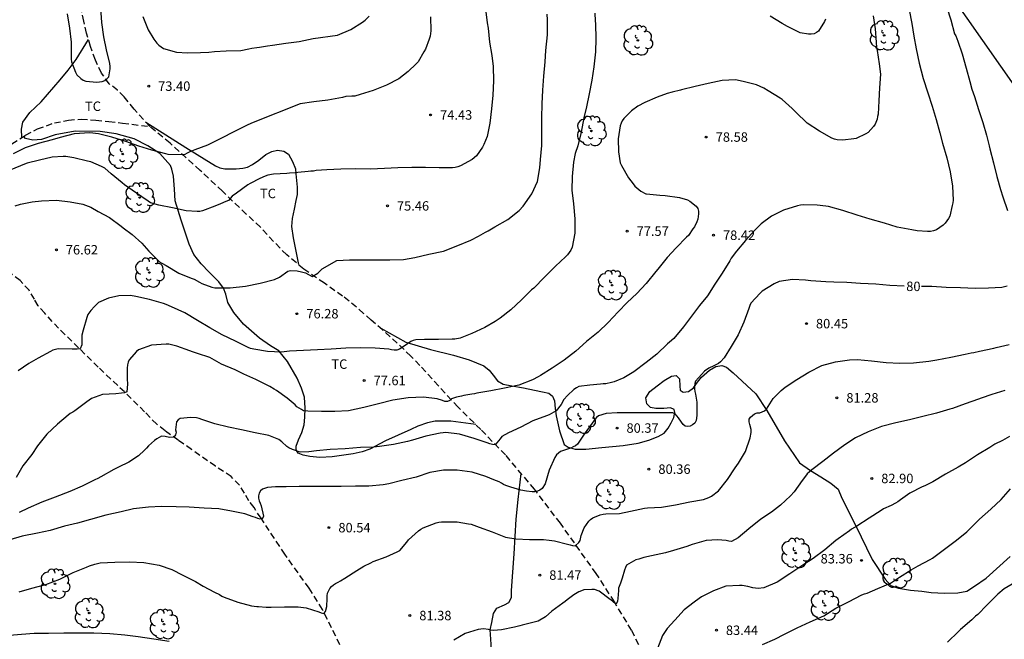
# Model space of a CAD drawing. Units: metres. Extents: x 578194 to 578545, y 4796539 to 4796790.
# Drawn here: x 578356 to 578434, y 4796580 to 4796629 of the extents above; entities that cross this region are included whole.
import ezdxf

# ---------------------------------------------------------------- set-up
doc = ezdxf.new("R2010")
doc.units = ezdxf.units.M
doc.linetypes.add('TRAZOS_NORMALES', pattern=[0.75, 0.5, -0.25])
for name, color, linetype in [('020104', 34, 'Continuous'), ('020204', 9, 'Continuous'), ('020307', 24, 'Continuous'), ('020308', 9, 'Continuous'), ('060128', 7, 'TRAZOS_NORMALES'), ('070104', 3, 'Continuous'), ('070108', 9, 'VALLA'), ('100202', 3, 'Continuous'), ('100301', 7, 'Continuous')]:
    doc.layers.add(name, color=color, linetype=linetype)
doc.layers.add('020105', color=24, linetype='Continuous', lineweight=30)
doc.styles.add('ARIAL', font='ARIAL.TTF', dxfattribs={"height": 1})
doc.styles.add('ARIALI', font='ARIALI.TTF', dxfattribs={"height": 1})
doc.linetypes.add('VALLA', pattern='A,1,[200,DONOSTI.shx,S=0.1,R=0,X=0,Y=0],1', length=2)

# ---------------------------------------------------------------- blocks, each defined once
blk = doc.blocks.new('COTAPU')
blk.add_circle((0, 0), 0.075)
blk = doc.blocks.new('ARBOL')
blk.add_circle((0, 0), 0.0587)
for centre, radius, start, end in [((-0.564, 0.381), 0.532, 92.28, 254.58), ((-0.28, 0.855), 0.3, 359.28777, 173.60777), ((0.097, 0.97), 0.21, 23.15651, 160.46651), ((0.438, 0.881), 0.24, 301.57804, 139.32804), ((-0.091, 0.321), 0.12, 119.14, 310.56), ((0.656, 0.288), 0.443, 319.85562, 114.76562), ((0.819, -0.249), 0.383, 235.52754, 62.02753), ((-0.556, -0.339), 0.555, 142.64, 266.54), ((-0.039, -0.384), 0.21, 189.64, 323.88), ((0.299, -0.624), 0.532, 224.67, 0.24), ((-0.301, -0.676), 0.45, 213.78, 295.32)]:
    blk.add_arc(centre, radius, start, end)

msp = doc.modelspace()

# ---------------------------------------------------------------- linework, layer by layer
at = {"layer": '020104', "flags": 128}
for points, elevation in [([(578401.561, 4796629.876), (578401.599, 4796629.254), (578401.615, 4796629.034), (578401.635, 4796627.832), (578401.613, 4796626.808), (578401.489, 4796625.62), (578401.321, 4796624.538), (578401.123, 4796623.46), (578400.895, 4796622.428), (578400.693, 4796621.568), (578400.481, 4796620.42), (578400.214, 4796619.34), (578400, 4796618.718), (578399.878, 4796618.042), (578399.756, 4796616.898), (578399.746, 4796615.808), (578399.874, 4796614.722), (578399.978, 4796613.529), (578399.976, 4796612.413), (578399.756, 4796611.283), (578399.662, 4796611.057), (578399.53, 4796610.861), (578399.376, 4796610.685), (578399.218, 4796610.535), (578398.428, 4796609.785), (578397.57, 4796608.911), (578396.716, 4796608.045), (578396.532, 4796607.901), (578395.748, 4796607.097), (578394.9, 4796606.305), (578394.028, 4796605.649), (578393.634, 4796605.395), (578392.818, 4796604.923), (578391.796, 4796604.443), (578390.858, 4796604.079), (578390.436, 4796603.983), (578390.236, 4796603.975), (578389.15, 4796603.973), (578388.023, 4796603.973), (578387.351, 4796603.943), (578387.137, 4796603.891), (578386.935, 4796603.801), (578386.405, 4796603.433), (578386.035, 4796603.189), (578385.843, 4796603.123), (578385.623, 4796603.125), (578385.409, 4796603.147), (578385.201, 4796603.191), (578384.109, 4796603.283), (578382.937, 4796603.287), (578381.769, 4796603.281), (578380.611, 4796603.181), (578379.531, 4796603.131), (578378.407, 4796603.093), (578377.311, 4796603.025), (578376.673, 4796602.954), (578375.555, 4796603), (578374.461, 4796603.182), (578374.221, 4796603.252), (578374.033, 4796603.328), (578373.017, 4796603.832), (578371.955, 4796604.33), (578370.969, 4796604.894), (578369.989, 4796605.48), (578369.001, 4796606.08), (578367.929, 4796606.544), (578367.503, 4796606.742), (578367.291, 4796606.808), (578366.185, 4796607.144), (578365.109, 4796607.384), (578364.683, 4796607.444), (578363.757, 4796607.418), (578362.925, 4796607.24), (578362.145, 4796606.893), (578361.981, 4796606.749), (578361.829, 4796606.585), (578361.525, 4796606.273), (578361.283, 4796605.933), (578361.215, 4796605.719), (578360.909, 4796604.703), (578360.817, 4796604.307), (578360.799, 4796603.539), (578360.684, 4796603.223), (578360.441, 4796603.18), (578360.055, 4796603.195), (578358.919, 4796603.217), (578358.507, 4796603.121), (578358.317, 4796603.007), (578357.331, 4796602.479), (578356.595, 4796602.057), (578355.745, 4796601.467)], 77), ([(578426.522, 4796630.139), (578426.734, 4796629.063), (578426.904, 4796628.054), (578427.094, 4796627.038), (578427.316, 4796625.906), (578427.64, 4796624.696), (578428.012, 4796623.554), (578428.358, 4796622.484), (578428.664, 4796621.422), (578428.974, 4796620.38), (578429.18, 4796619.548), (578429.52, 4796618.386), (578429.784, 4796617.264), (578429.98, 4796616.148), (578430.018, 4796615.02), (578429.99, 4796614.808), (578429.944, 4796614.602), (578429.752, 4796613.748), (578429.654, 4796613.562), (578429.384, 4796613.192), (578429.222, 4796613.05), (578428.688, 4796612.67), (578428.464, 4796612.59), (578428.232, 4796612.534), (578427.988, 4796612.532), (578427.156, 4796612.596), (578426.75, 4796612.662), (578425.582, 4796612.884), (578424.57, 4796613.198), (578423.438, 4796613.52), (578422.388, 4796613.834), (578421.246, 4796614.194), (578420.112, 4796614.518), (578419.914, 4796614.548), (578419.228, 4796614.636), (578418.138, 4796614.652), (578417.908, 4796614.624), (578417.668, 4796614.564), (578416.546, 4796614.24), (578415.586, 4796613.764), (578414.76, 4796613.138), (578414.276, 4796612.644), (578413.526, 4796611.824), (578412.816, 4796610.97), (578412.394, 4796610.406), (578412.272, 4796610.212), (578411.662, 4796609.222), (578411.084, 4796608.352), (578410.498, 4796607.436), (578409.866, 4796606.65), (578409.234, 4796605.805), (578408.592, 4796604.967), (578407.834, 4796604.053), (578407.484, 4796603.747), (578407.326, 4796603.605), (578406.49, 4796602.799), (578405.632, 4796602.123), (578404.67, 4796601.397), (578403.876, 4796600.919), (578403.088, 4796600.587), (578402.88, 4796600.539), (578402.44, 4796600.439), (578402.232, 4796600.433), (578402.008, 4796600.403), (578401.156, 4796600.341), (578400.296, 4796600.229), (578400.102, 4796600.119), (578399.902, 4796599.981), (578399.386, 4796599.521), (578399.106, 4796599.189), (578398.884, 4796598.813), (578398.498, 4796598.303), (578398.314, 4796598.179), (578397.942, 4796597.985), (578397.72, 4796597.911), (578396.644, 4796597.493), (578395.678, 4796597.005), (578394.712, 4796596.553), (578394.16, 4796596.251), (578394.028, 4796596.087), (578393.644, 4796595.607), (578393.426, 4796595.611), (578393.226, 4796595.665), (578393.012, 4796595.747), (578391.964, 4796596.111), (578390.822, 4796596.433), (578389.722, 4796596.577), (578389.5, 4796596.555), (578389.268, 4796596.511), (578388.126, 4796596.293), (578387.068, 4796595.973), (578386.676, 4796595.867), (578385.574, 4796595.623), (578384.462, 4796595.453), (578384.018, 4796595.419), (578382.936, 4796595.375), (578381.725, 4796595.293), (578380.525, 4796595.231), (578379.455, 4796595.117), (578378.841, 4796595.047), (578378.163, 4796595.022), (578377.532, 4796595.216), (578377.258, 4796595.358), (578377.095, 4796595.47), (578376.709, 4796595.846), (578376.455, 4796596.03), (578375.663, 4796596.327), (578374.589, 4796596.549), (578373.491, 4796596.783), (578372.469, 4796596.991), (578371.389, 4796597.263), (578370.343, 4796597.621), (578370.121, 4796597.691), (578369.907, 4796597.731), (578369.471, 4796597.771), (578368.635, 4796597.693), (578368.459, 4796597.593), (578368.331, 4796597.421), (578368.305, 4796597.207), (578368.239, 4796596.795), (578368.297, 4796596.614), (578368.254, 4796596.384), (578368.13, 4796596.204), (578367.782, 4796596.169), (578367.425, 4796596.27), (578367.135, 4796596.283), (578366.761, 4796596.085), (578366.595, 4796595.937), (578366.109, 4796595.511), (578365.955, 4796595.325), (578365.795, 4796595.165), (578365.305, 4796594.711), (578364.547, 4796594.231), (578363.735, 4796593.827), (578363.357, 4796593.643), (578362.309, 4796593.047), (578362.087, 4796592.923), (578361.843, 4796592.815), (578360.831, 4796592.313), (578359.855, 4796591.889), (578358.703, 4796591.451), (578357.639, 4796591.051), (578356.541, 4796590.567), (578355.833, 4796590.229)], 79), ([(578359.65, 4796629.824), (578359.844, 4796628.672), (578359.97, 4796627.556), (578359.974, 4796626.454), (578359.976, 4796626.224), (578360, 4796626.01), (578360.318, 4796625.196), (578360.426, 4796624.982), (578360.736, 4796624.684), (578360.922, 4796624.556), (578361.128, 4796624.466), (578362.006, 4796624.404), (578362.208, 4796624.41), (578362.422, 4796624.444), (578362.632, 4796624.532), (578362.804, 4796624.666), (578362.952, 4796624.806), (578363.07, 4796625.442), (578363.068, 4796625.644), (578363.046, 4796625.866), (578362.778, 4796626.95), (578362.556, 4796627.994), (578362.406, 4796629.132), (578362.322, 4796630.258)], 73), ([(578388.499, 4796629.576), (578388.521, 4796628.456), (578388.467, 4796628.032), (578388.393, 4796627.808), (578388.101, 4796627.018), (578387.967, 4796626.81), (578387.531, 4796626.014), (578387.381, 4796625.854), (578386.723, 4796625.242), (578385.985, 4796624.666), (578385.013, 4796624.153), (578383.963, 4796623.729), (578382.921, 4796623.403), (578382.489, 4796623.293), (578382.253, 4796623.279), (578381.769, 4796623.243), (578381.513, 4796623.185), (578380.363, 4796622.965), (578379.239, 4796622.825), (578378.157, 4796622.671), (578374.415, 4796621.186), (578374.009, 4796620.994), (578370.803, 4796619.388), (578369.791, 4796619.02), (578369.379, 4796618.86), (578369.185, 4796618.742), (578368.991, 4796618.65), (578368.779, 4796618.624), (578367.681, 4796618.642), (578367.477, 4796618.706), (578366.369, 4796618.986), (578365.347, 4796619.314), (578364.296, 4796619.68), (578363.188, 4796620.038), (578362.148, 4796620.292), (578361.434, 4796620.362), (578360.208, 4796620.284), (578359.088, 4796619.988), (578358.446, 4796619.82), (578357.348, 4796619.532), (578356.318, 4796619.188), (578355.35, 4796618.708)], 74), ([(578355.522, 4796614.576), (578355.934, 4796614.712), (578356.874, 4796614.88), (578357.614, 4796614.976), (578358.788, 4796615.016), (578359.888, 4796614.894), (578360.9, 4796614.706), (578361.521, 4796614.458), (578362.115, 4796614.12), (578362.997, 4796613.64), (578363.937, 4796612.962), (578364.103, 4796612.814), (578364.799, 4796612.308), (578365.567, 4796611.61), (578366.135, 4796610.984), (578366.819, 4796610.29), (578366.979, 4796610.136), (578367.155, 4796610.03), (578367.517, 4796609.834), (578368.515, 4796609.234), (578369.485, 4796608.832), (578369.725, 4796608.754), (578370.151, 4796608.522), (578370.345, 4796608.396), (578371.149, 4796608.12), (578371.385, 4796608.06), (578372.607, 4796608.058), (578373.815, 4796608.186), (578374.985, 4796608.426), (578376.123, 4796608.726), (578376.519, 4796608.918), (578377.183, 4796609.381), (578377.383, 4796609.435), (578377.907, 4796609.408), (578378.261, 4796609.34), (578378.582, 4796609.256), (578379.117, 4796608.956), (578379.559, 4796609.231), (578379.901, 4796609.563), (578381.07, 4796610.236), (578382.065, 4796610.279), (578383.143, 4796610.279), (578384.223, 4796610.277), (578385.275, 4796610.273), (578386.369, 4796610.323), (578387.263, 4796610.481), (578388.383, 4796610.735), (578389.541, 4796610.981), (578390.667, 4796611.417), (578391.709, 4796611.841), (578392.325, 4796612.157), (578392.883, 4796612.491), (578393.079, 4796612.587), (578393.623, 4796612.899), (578394.641, 4796613.501), (578395.549, 4796614.195), (578395.857, 4796614.547), (578396.553, 4796615.517), (578397.011, 4796616.5), (578397.193, 4796617.594), (578397.249, 4796618.264), (578397.339, 4796619.354), (578397.343, 4796620.468), (578397.343, 4796621.562), (578397.367, 4796622.664), (578397.417, 4796623.744), (578397.499, 4796624.862), (578397.607, 4796626.006), (578397.677, 4796626.906), (578397.809, 4796628.144), (578397.811, 4796629.344), (578397.775, 4796629.798)], 76), ([(578423.658, 4796629.672), (578423.826, 4796628.624), (578423.91, 4796627.562), (578423.944, 4796627.142), (578423.98, 4796626.918), (578424.132, 4796625.858), (578424.242, 4796625.024), (578424.176, 4796623.94), (578424.12, 4796622.912), (578424.078, 4796621.864), (578424.02, 4796621.654), (578423.984, 4796621.454), (578423.836, 4796621.058), (578423.696, 4796620.882), (578423.266, 4796620.396), (578423.076, 4796620.298), (578422.33, 4796619.928), (578422.128, 4796619.89), (578421.248, 4796619.786), (578420.8, 4796619.808), (578420.594, 4796619.864), (578420.386, 4796619.942), (578419.408, 4796620.502), (578418.436, 4796621.134), (578418.128, 4796621.42), (578417.82, 4796621.72), (578417.376, 4796622.158), (578417.222, 4796622.3), (578416.436, 4796623.01), (578416.272, 4796623.13), (578415.328, 4796623.694), (578414.976, 4796623.91), (578414.408, 4796624.172), (578413.344, 4796624.458), (578412.744, 4796624.574), (578411.684, 4796624.512), (578410.556, 4796624.292), (578409.538, 4796624.054), (578408.45, 4796623.784), (578408.356, 4796623.764), (578407.704, 4796623.598), (578407.302, 4796623.488), (578406.504, 4796623.202), (578405.532, 4796622.778), (578404.974, 4796622.498), (578404.478, 4796622.12), (578403.858, 4796621.518), (578403.742, 4796621.33), (578403.652, 4796621.144), (578403.58, 4796620.932), (578403.42, 4796619.894), (578403.436, 4796618.848), (578403.582, 4796617.994), (578403.676, 4796617.776), (578404.222, 4796616.796), (578404.598, 4796616.314), (578404.738, 4796616.142), (578405.204, 4796615.742), (578405.604, 4796615.53), (578405.668, 4796615.522), (578406.72, 4796615.428), (578407.148, 4796615.396), (578408.294, 4796615.23), (578408.924, 4796615.048), (578409.104, 4796614.942), (578409.62, 4796614.544), (578409.744, 4796614.356), (578409.784, 4796614.148), (578409.784, 4796613.938), (578409.746, 4796613.522), (578409.672, 4796613.294), (578409.48, 4796612.904), (578409.356, 4796612.746), (578408.988, 4796612.216), (578408.838, 4796612.082), (578408.014, 4796611.246), (578407.31, 4796610.464), (578406.56, 4796609.538), (578406.396, 4796609.354), (578405.634, 4796608.419), (578404.892, 4796607.621), (578404.14, 4796606.889), (578403.402, 4796606.161), (578402.624, 4796605.323), (578401.826, 4796604.531), (578400.896, 4796603.809), (578400.05, 4796603.045), (578399.12, 4796602.327), (578398.182, 4796601.691), (578397.246, 4796601.093), (578397.068, 4796600.997), (578396.612, 4796600.763), (578395.53, 4796600.335), (578394.394, 4796600.095), (578393.286, 4796599.873), (578392.194, 4796599.699), (578391.994, 4796599.643), (578391.792, 4796599.615), (578391.156, 4796599.523), (578390.964, 4796599.465), (578390.572, 4796599.381), (578390.186, 4796599.257), (578390.034, 4796599.121), (578389.85, 4796599.033), (578389.644, 4796599.047), (578389.452, 4796599.125), (578389.034, 4796599.237), (578387.944, 4796599.375), (578386.742, 4796599.333), (578385.504, 4796599.137), (578384.383, 4796598.859), (578383.211, 4796598.573), (578381.997, 4796598.309), (578380.905, 4796598.233), (578379.851, 4796598.233), (578378.775, 4796598.273), (578378.431, 4796598.287), (578378.257, 4796598.401), (578378.065, 4796598.497), (578377.899, 4796598.623), (578377.759, 4796598.767), (578377.119, 4796599.301), (578376.263, 4796599.917), (578376.077, 4796600.005), (578375.737, 4796600.221), (578375.651, 4796600.286), (578374.621, 4796600.782), (578373.687, 4796601.206), (578372.993, 4796601.56), (578371.907, 4796602.014), (578370.985, 4796602.522), (578370.007, 4796602.852), (578369.605, 4796602.972), (578369.393, 4796603.06), (578368.345, 4796603.438), (578367.735, 4796603.584), (578367.515, 4796603.588), (578366.351, 4796603.507), (578365.317, 4796603.145), (578365.147, 4796603.013), (578364.567, 4796602.349), (578364.495, 4796602.161), (578364.441, 4796601.941), (578364.403, 4796601.695), (578364.425, 4796600.827), (578364.447, 4796600.417), (578364.379, 4796599.807), (578364.193, 4796599.719), (578363.963, 4796599.693), (578363.517, 4796599.655), (578362.441, 4796599.607), (578361.567, 4796599.285), (578361.401, 4796599.141), (578361.213, 4796599.019), (578360.247, 4796598.307), (578360.085, 4796598.187), (578359.895, 4796598.077), (578359.733, 4796597.959), (578358.879, 4796597.241), (578358.039, 4796596.447), (578357.281, 4796595.525), (578356.847, 4796594.837), (578356.113, 4796593.921), (578355.597, 4796592.999)], 78), ([(578365.666, 4796629.606), (578366.07, 4796628.538), (578366.518, 4796627.8), (578366.768, 4796627.488), (578366.934, 4796627.326), (578367.102, 4796627.192), (578367.3, 4796627.074), (578368.332, 4796626.782), (578369.192, 4796626.726), (578370.246, 4796626.76), (578370.907, 4796626.786), (578371.357, 4796626.834), (578372.283, 4796626.888), (578373.437, 4796626.916), (578374.087, 4796627.026), (578374.305, 4796627.089), (578374.711, 4796627.149), (578374.919, 4796627.165), (578375.547, 4796627.271), (578375.963, 4796627.341), (578377.021, 4796627.481), (578378.081, 4796627.621), (578379.183, 4796627.849), (578381.121, 4796628.121), (578382.181, 4796628.574), (578383.105, 4796629.164), (578383.307, 4796629.304), (578383.633, 4796629.622)], 73), ([(578419.89, 4796629.398), (578419.79, 4796629.2), (578419.326, 4796628.452), (578419.16, 4796628.334), (578418.976, 4796628.24), (578418.754, 4796628.198), (578418.522, 4796628.198), (578417.874, 4796628.31), (578416.868, 4796628.824), (578416.45, 4796629.06), (578415.476, 4796629.63)], 77), ([(578355.821, 4796583.917), (578356.839, 4796584.205), (578357.941, 4796584.507), (578359.055, 4796584.935), (578360.127, 4796585.453), (578361.195, 4796585.887), (578361.411, 4796585.989), (578361.847, 4796586.119), (578362.261, 4796586.221), (578363.441, 4796586.279), (578364.593, 4796586.313), (578365.743, 4796586.267), (578366.961, 4796586.051), (578367.967, 4796585.705), (578368.837, 4796585.257), (578369.853, 4796584.757), (578370.459, 4796584.371), (578371.355, 4796583.901), (578371.735, 4796583.713), (578371.935, 4796583.589), (578372.121, 4796583.499), (578373.192, 4796583.107), (578374.294, 4796582.817), (578374.724, 4796582.767), (578374.842, 4796582.768), (578375.452, 4796582.72), (578375.854, 4796582.698), (578376.916, 4796582.73), (578378, 4796582.736), (578378.632, 4796582.652), (578379.65, 4796582.344), (578379.834, 4796582.262), (578380.034, 4796582.216), (578380.178, 4796582.366), (578380.276, 4796582.77), (578380.302, 4796583.402), (578380.302, 4796583.616), (578380.326, 4796583.824), (578380.512, 4796584.18), (578380.642, 4796584.346), (578380.792, 4796584.486), (578380.97, 4796584.594), (578381.162, 4796584.686), (578381.35, 4796584.802), (578381.7, 4796584.998), (578382.658, 4796585.624), (578383.21, 4796585.96), (578383.78, 4796586.234), (578383.962, 4796586.324), (578384.998, 4796586.704), (578385.856, 4796587.102), (578386.062, 4796587.216), (578386.63, 4796587.882), (578386.76, 4796588.06), (578387.546, 4796588.781), (578387.74, 4796588.905), (578387.928, 4796588.999), (578388.97, 4796589.399), (578389.162, 4796589.461), (578389.376, 4796589.485), (578390.438, 4796589.483), (578390.638, 4796589.481), (578391.534, 4796589.315), (578391.744, 4796589.293), (578392.362, 4796589.071), (578393.41, 4796588.693), (578394.456, 4796588.279), (578395.294, 4796588.121), (578396.38, 4796588.075), (578397.482, 4796588.071), (578397.936, 4796588.035), (578398.35, 4796587.977), (578399.382, 4796587.719), (578399.592, 4796587.669), (578399.796, 4796587.597), (578400, 4796587.583), (578400.298, 4796587.833), (578400.396, 4796588.011), (578400.466, 4796588.411), (578400.71, 4796589.013), (578401.078, 4796589.529), (578401.226, 4796589.677), (578401.388, 4796589.809), (578401.98, 4796590.049), (578402.214, 4796590.103), (578402.436, 4796590.131), (578403.514, 4796590.137), (578404.38, 4796590.333), (578405.51, 4796590.567), (578405.738, 4796590.591), (578406.864, 4796590.645), (578407.976, 4796590.835), (578409.1, 4796591.061), (578410.194, 4796591.267), (578410.616, 4796591.409), (578410.832, 4796591.521), (578411.376, 4796591.953), (578412.088, 4796592.847), (578412.7, 4796593.781), (578412.962, 4796594.147), (578413.52, 4796595.059), (578413.902, 4796596.153), (578413.98, 4796596.585), (578413.976, 4796596.803), (578413.874, 4796597.209), (578413.816, 4796597.425), (578413.824, 4796597.631), (578413.926, 4796597.805), (578414.25, 4796598.067), (578414.442, 4796598.145), (578414.658, 4796598.149), (578415.036, 4796598.285), (578415.208, 4796598.417), (578415.73, 4796599.287), (578416.368, 4796599.905), (578416.68, 4796600.173), (578417.614, 4796600.792), (578418.556, 4796601.356), (578419.58, 4796601.884), (578420.674, 4796602.186), (578421.776, 4796602.348), (578422.424, 4796602.38), (578423.539, 4796602.264), (578424.689, 4796602.138), (578425.775, 4796602.092), (578426.867, 4796602.104), (578428.081, 4796602.246), (578428.729, 4796602.352), (578429.833, 4796602.556), (578430.987, 4796602.802), (578431.441, 4796602.896), (578431.655, 4796602.928), (578432.105, 4796603.044), (578433.245, 4796603.27), (578433.441, 4796603.314), (578434.481, 4796603.568)], 81), ([(578434.117, 4796599.91), (578433.089, 4796599.584), (578432.243, 4796599.296), (578432.043, 4796599.222), (578430.977, 4796598.864), (578429.977, 4796598.488), (578429.753, 4796598.418), (578428.687, 4796598.118), (578427.623, 4796597.848), (578426.567, 4796597.574), (578425.465, 4796597.356), (578424.321, 4796597.05), (578423.273, 4796596.63), (578422.261, 4796596.157), (578421.407, 4796595.591), (578420.523, 4796594.927), (578419.667, 4796594.287), (578418.787, 4796593.603), (578418.437, 4796593.295), (578418.289, 4796593.101), (578418.029, 4796592.763), (578417.405, 4796591.865), (578417.093, 4796591.539), (578416.299, 4796590.811), (578415.601, 4796590.257), (578414.745, 4796589.683), (578413.791, 4796588.919), (578412.951, 4796588.211), (578412.403, 4796587.923), (578412.199, 4796587.943), (578411.981, 4796587.999), (578411.314, 4796588.067), (578410.404, 4796588.005), (578409.282, 4796587.683), (578408.862, 4796587.537), (578407.81, 4796587.207), (578407.162, 4796587.025), (578406.072, 4796586.795), (578405.448, 4796586.643), (578405.042, 4796586.529), (578404.826, 4796586.455), (578404.634, 4796586.369), (578404.088, 4796586.033), (578403.988, 4796585.855), (578403.91, 4796585.637), (578403.726, 4796585.007), (578403.586, 4796584.621), (578403.436, 4796584.227), (578403.434, 4796584.023), (578403.386, 4796583.397), (578403.36, 4796583.193), (578403.28, 4796583.009), (578403.238, 4796582.977), (578403.176, 4796583.001), (578403.018, 4796583.125), (578403, 4796583.149), (578402.836, 4796583.285), (578402.78, 4796583.327), (578401.916, 4796583.975), (578401.53, 4796584.099), (578401.314, 4796584.113), (578400.682, 4796584.073), (578400.49, 4796584.015), (578400.296, 4796583.925), (578399.9, 4796583.687), (578399.354, 4796583.293), (578399.206, 4796583.155), (578399.03, 4796583.035), (578398.148, 4796582.385), (578397.65, 4796581.953), (578397.066, 4796581.607), (578396.848, 4796581.531), (578395.8, 4796581.288), (578395.606, 4796581.226), (578395.178, 4796581.108), (578394.134, 4796580.904), (578393.514, 4796580.858), (578393.31, 4796580.876), (578393.106, 4796580.932), (578392.704, 4796580.984), (578392.29, 4796580.946), (578391.268, 4796580.612), (578390.366, 4796580.086)], 82), ([(578434.501, 4796596.264), (578433.935, 4796595.952), (578433.343, 4796595.648), (578432.943, 4796595.398), (578431.963, 4796594.81), (578431.001, 4796594.156), (578430.417, 4796593.834), (578429.425, 4796593.28), (578428.403, 4796592.648), (578427.761, 4796592.353), (578427.565, 4796592.255), (578426.589, 4796591.751), (578425.837, 4796591.219), (578425.635, 4796591.075), (578425.453, 4796590.977), (578425.097, 4796590.777), (578424.481, 4796590.509), (578424.291, 4796590.389), (578423.345, 4796589.785), (578422.369, 4796589.151), (578421.941, 4796588.905), (578421.783, 4796588.775), (578420.877, 4796588.121), (578420.703, 4796587.997), (578419.823, 4796587.261), (578418.907, 4796586.573), (578418.095, 4796586.033), (578417.045, 4796585.359), (578416.035, 4796584.695), (578414.981, 4796584.233), (578414.541, 4796584.197), (578414.123, 4796584.251), (578413.725, 4796584.339), (578413.273, 4796584.437), (578413.049, 4796584.439), (578411.967, 4796584.373), (578410.979, 4796583.999), (578410.021, 4796583.517), (578409.841, 4796583.385), (578409.449, 4796583.101), (578408.657, 4796582.489), (578407.907, 4796581.671), (578407.299, 4796581.017), (578406.941, 4796580.463), (578406.541, 4796579.429)], 83), ([(578414.872, 4796579.732), (578415.866, 4796580.172), (578416.628, 4796580.574), (578417.62, 4796581.066), (578418.666, 4796581.536), (578419.758, 4796582.022), (578420.714, 4796582.618), (578421.698, 4796583.134), (578422.778, 4796583.684), (578422.98, 4796583.776), (578423.18, 4796583.818), (578424.026, 4796584.19), (578425.048, 4796584.626), (578425.75, 4796585.08), (578426.68, 4796585.672), (578427.252, 4796585.998), (578428.202, 4796586.482), (578428.386, 4796586.604), (578429.322, 4796587.326), (578430.28, 4796588.04), (578431.112, 4796588.684), (578431.28, 4796588.842), (578432.128, 4796589.683), (578433.024, 4796590.489), (578433.842, 4796591.249), (578434.564, 4796592.105)], 84), ([(578367.739, 4796579.979), (578366.537, 4796580.167), (578365.281, 4796580.343), (578364.231, 4796580.477), (578363.037, 4796580.585), (578361.773, 4796580.633), (578360.593, 4796580.633), (578359.391, 4796580.633), (578358.153, 4796580.625), (578357.019, 4796580.613), (578356.013, 4796580.551), (578354.741, 4796580.439)], 82)]:
    msp.add_lwpolyline(points, dxfattribs=dict(at, elevation=elevation))
at = {"layer": '020105', "flags": 128}
for points, elevation in [([(578392.877, 4796630.186), (578393.013, 4796629.106), (578393.087, 4796628.69), (578393.199, 4796627.564), (578393.369, 4796626.506), (578393.481, 4796625.628), (578393.509, 4796624.486), (578393.453, 4796623.366), (578393.343, 4796622.266), (578393.217, 4796621.14), (578393.009, 4796620.078), (578392.751, 4796619.435), (578392.631, 4796619.243), (578392.149, 4796618.543), (578391.819, 4796618.245), (578390.885, 4796617.743), (578390.689, 4796617.667), (578390.457, 4796617.607), (578390.245, 4796617.589), (578389.193, 4796617.585), (578388.109, 4796617.619), (578387.027, 4796617.617), (578385.921, 4796617.595), (578384.861, 4796617.531), (578383.745, 4796617.495), (578382.539, 4796617.499), (578381.393, 4796617.487), (578380.279, 4796617.437), (578379.415, 4796617.369), (578379.207, 4796617.339), (578379.001, 4796617.333), (578378.795, 4796617.307), (578377.969, 4796617.217), (578377.755, 4796617.203), (578377.319, 4796617.161), (578377.093, 4796617.153), (578376.041, 4796617.081), (578375.579, 4796616.997), (578375.371, 4796616.935), (578374.953, 4796616.733), (578374.181, 4796616.349), (578373.991, 4796616.247), (578373.105, 4796615.574), (578372.763, 4796615.332), (578372.457, 4796615.006), (578372.245, 4796614.926), (578371.835, 4796614.72), (578371.385, 4796614.536), (578370.401, 4796614.164), (578370.191, 4796614.124), (578369.969, 4796614.122), (578369.087, 4796614.174), (578368.015, 4796614.412), (578366.927, 4796614.622), (578366.275, 4796614.822), (578366.091, 4796614.954), (578365.155, 4796615.582), (578364.207, 4796616.242), (578364.009, 4796616.4), (578363.134, 4796617.108), (578362.644, 4796617.56), (578362.366, 4796617.7), (578361.516, 4796618.066), (578361.254, 4796618.124), (578360.172, 4796618.372), (578359.548, 4796618.498), (578359.324, 4796618.498), (578358.452, 4796618.444), (578357.462, 4796618.21), (578356.474, 4796617.958), (578356.27, 4796617.882), (578355.166, 4796617.428)], 75), ([(578429.508, 4796630.333), (578429.83, 4796629.339), (578430.134, 4796628.243), (578430.23, 4796628.065), (578430.398, 4796627.659), (578430.742, 4796626.655), (578431.044, 4796625.504), (578431.336, 4796624.454), (578431.512, 4796623.842), (578431.72, 4796623.264), (578432.032, 4796622.212), (578432.382, 4796621.196), (578432.674, 4796620.184), (578432.88, 4796619.326), (578432.936, 4796619.108), (578433.234, 4796617.996), (578433.494, 4796616.91), (578433.795, 4796615.882), (578433.981, 4796615.276), (578434.341, 4796614.214)], 80), ([(578426.139, 4796608.188), (578426.122, 4796608.188), (578425.004, 4796608.242), (578423.884, 4796608.346), (578422.674, 4796608.414), (578421.58, 4796608.474), (578420.554, 4796608.526), (578419.9, 4796608.548), (578418.716, 4796608.63), (578418.302, 4796608.678), (578417.256, 4796608.734), (578416.212, 4796608.558), (578415.794, 4796608.392), (578414.862, 4796607.808), (578414.698, 4796607.65), (578413.944, 4796606.85), (578413.866, 4796606.66), (578413.804, 4796606.434), (578413.39, 4796605.35), (578412.936, 4796604.32), (578412.394, 4796603.397), (578411.842, 4796602.497), (578411.552, 4796602.181), (578411.382, 4796602.061), (578411.016, 4796601.883), (578410.624, 4796601.697), (578410.26, 4796601.459), (578409.552, 4796600.655), (578409.494, 4796600.457), (578409.474, 4796600.247), (578409.474, 4796600.031), (578409.498, 4796599.831), (578409.544, 4796599.629), (578409.664, 4796598.981), (578409.664, 4796597.923), (578409.616, 4796597.517), (578409.5, 4796597.327), (578409.33, 4796597.181), (578409.144, 4796597.071), (578408.942, 4796597.051), (578408.726, 4796597.087), (578408.566, 4796597.217), (578408.452, 4796597.391), (578408.216, 4796597.735), (578407.946, 4796598.049), (578407.748, 4796598.137), (578407.548, 4796598.141), (578406.492, 4796598.141), (578405.44, 4796598.141), (578404.404, 4796598.145), (578403.344, 4796598.145), (578402.46, 4796598.093), (578401.852, 4796597.905), (578401.7, 4796597.771), (578401.562, 4796597.617), (578400.912, 4796596.739), (578400.662, 4796596.363), (578400.178, 4796595.651), (578400.016, 4796595.529), (578399.838, 4796595.429), (578399.646, 4796595.343), (578399.456, 4796595.279), (578398.846, 4796595.059), (578398.516, 4796594.797), (578398.388, 4796594.605), (578397.928, 4796593.575), (578397.604, 4796592.489), (578397.364, 4796592.129), (578397.202, 4796591.991), (578397.006, 4796591.913), (578396.794, 4796591.877), (578396.578, 4796591.877), (578396.138, 4796591.921), (578395.694, 4796592.009), (578394.892, 4796592.225), (578394.502, 4796592.359), (578394.306, 4796592.447), (578394.142, 4796592.565), (578393.954, 4796592.647), (578393.54, 4796592.829), (578392.908, 4796593.087), (578391.806, 4796593.435), (578390.636, 4796593.597), (578389.534, 4796593.597), (578388.452, 4796593.391), (578387.374, 4796593.039), (578386.242, 4796592.757), (578385.186, 4796592.505), (578384.758, 4796592.425), (578383.62, 4796592.325), (578382.546, 4796592.317), (578381.402, 4796592.292), (578380.278, 4796592.29), (578379.187, 4796592.29), (578378.069, 4796592.29), (578377.033, 4796592.27), (578376.199, 4796592.265), (578375.555, 4796592.215), (578375.167, 4796592.083), (578375.011, 4796591.943), (578374.887, 4796591.759), (578374.833, 4796591.561), (578374.833, 4796591.359), (578374.897, 4796591.161), (578374.983, 4796590.967), (578375.049, 4796590.757), (578375.253, 4796589.941), (578375.173, 4796589.747), (578374.981, 4796589.687), (578374.785, 4796589.743), (578374.601, 4796589.829), (578374.409, 4796589.891), (578373.751, 4796590.123), (578372.705, 4796590.327), (578371.687, 4796590.507), (578370.533, 4796590.573), (578369.335, 4796590.645), (578368.295, 4796590.685), (578367.129, 4796590.693), (578366.103, 4796590.655), (578364.919, 4796590.527), (578363.927, 4796590.281), (578362.727, 4796590.001), (578361.509, 4796589.677), (578360.475, 4796589.387), (578359.439, 4796589.131), (578358.283, 4796588.807), (578357.289, 4796588.577), (578356.075, 4796588.343), (578355.085, 4796588.063)], 80), ([(578434.319, 4796608.19), (578433.883, 4796608.092), (578432.837, 4796608.038), (578431.759, 4796608.008), (578430.607, 4796608.05), (578429.473, 4796608.086), (578428.327, 4796608.156), (578427.5, 4796608.173)], 80), ([(578435.024, 4796584.708), (578434.078, 4796584.158), (578433.56, 4796583.744), (578432.706, 4796582.864), (578431.976, 4796582.126), (578431.81, 4796582.002), (578431.498, 4796581.706), (578430.614, 4796580.926), (578430.458, 4796580.768), (578429.586, 4796579.932)], 85)]:
    msp.add_lwpolyline(points, dxfattribs=dict(at, elevation=elevation))
at = {"layer": '060128'}
for points in [[(578374.457, 4796613.377, 75.436), (578373.874, 4796613.916, 75.264), (578371.972, 4796615.734, 74.846), (578370.222, 4796617.38, 74.378), (578367.822, 4796619.546, 73.832), (578366.204, 4796620.862, 73.576), (578364.957, 4796622.25, 73.248), (578364.187, 4796623.216, 73.16), (578363.633, 4796623.764, 73.112), (578362.993, 4796624.252, 73.072), (578362.371, 4796625.098, 73.032), (578361.885, 4796626.138, 73.032), (578361.503, 4796627.226, 73.034), (578361.193, 4796628.278, 73.042), (578360.967, 4796629.226, 72.974), (578360.451, 4796631.708, 72.662)], [(578355.263, 4796619.492, 73.842), (578356.341, 4796620.174, 73.782), (578357.283, 4796620.694, 73.694), (578358.629, 4796621.158, 73.638), (578359.741, 4796621.378, 73.616), (578360.763, 4796621.464, 73.6), (578361.911, 4796621.374, 73.508), (578362.959, 4796621.268, 73.496), (578364.051, 4796621.15, 73.444), (578366.194, 4796620.87, 73.442)], [(578405.383, 4796579.054, 82.827), (578404.478, 4796580.87, 82.407), (578403.118, 4796583.136, 81.947), (578401.67, 4796585.374, 81.529), (578400.376, 4796587.198, 81.093), (578398.824, 4796589.366, 80.591), (578396.766, 4796592.066, 79.969), (578394.464, 4796594.796, 79.255), (578392.496, 4796596.818, 78.711), (578390.69, 4796598.602, 78.183), (578389.13, 4796600.278, 77.615), (578387.668, 4796601.908, 77.179), (578386.949, 4796602.638, 77.065), (578385.853, 4796603.678, 76.917), (578384.703, 4796604.718, 76.801), (578383.797, 4796605.5, 76.695), (578383.189, 4796606.032, 76.527), (578382.623, 4796606.54, 76.375), (578381.529, 4796607.406, 76.219), (578380.075, 4796608.422, 76.101), (578378.439, 4796609.556, 75.991), (578377.083, 4796610.68, 75.845), (578376.045, 4796611.742, 75.685), (578374.991, 4796612.876, 75.547), (578374.457, 4796613.377, 75.469)], [(578374.488, 4796590.619, 79.972), (578374.088, 4796591.153, 79.842), (578373.73, 4796591.755, 79.636), (578373.326, 4796592.387, 79.45), (578372.684, 4796593.071, 79.324), (578371.416, 4796593.895, 79.12), (578369.528, 4796595.229, 79.006), (578368.476, 4796595.957, 78.986), (578367.422, 4796596.711, 78.744), (578366.756, 4796597.231, 78.632), (578365.8, 4796598.225, 78.318), (578364.204, 4796599.793, 77.906), (578362.122, 4796601.759, 77.392), (578360.556, 4796603.293, 76.956), (578358.97, 4796604.849, 76.442), (578357.878, 4796606.041, 76.202), (578357.332, 4796606.639, 76.202), (578357.04, 4796607.157, 76.274), (578356.63, 4796607.869, 76.36), (578355.911, 4796608.633, 76.366), (578355.079, 4796609.273, 76.234)], [(578381.306, 4796579.723, 81.357), (578379.932, 4796582.515, 80.947), (578378.862, 4796584.217, 80.661), (578376.94, 4796586.909, 80.361), (578375.049, 4796589.765, 79.983), (578374.488, 4796590.619, 79.939)]]:
    msp.add_polyline3d(points, dxfattribs=at)
at = {"layer": '070104'}
for points in [[(578356.045, 4796619.987, 73.636), (578356.022, 4796620.662, 73.623), (578356.134, 4796621.216, 73.607), (578356.674, 4796621.976, 73.457), (578357.574, 4796622.818, 73.357), (578359.098, 4796624.584, 73.119), (578359.728, 4796625.342, 73.011), (578360.354, 4796626.194, 72.861), (578361.343, 4796627.77, 72.853)], [(578365.896, 4796621.206, 73.378), (578369.075, 4796619.192, 73.965), (578371.421, 4796617.738, 74.517), (578371.781, 4796617.592, 74.583), (578372.157, 4796617.52, 74.607), (578372.555, 4796617.506, 74.611), (578373.059, 4796617.524, 74.611), (578373.587, 4796617.574, 74.629), (578373.965, 4796617.65, 74.653), (578374.359, 4796617.866, 74.773), (578374.881, 4796618.204, 74.773), (578375.435, 4796618.66, 74.773), (578375.909, 4796618.896, 74.759), (578376.361, 4796618.998, 74.743), (578376.863, 4796618.924, 74.717), (578377.227, 4796618.68, 74.717), (578377.551, 4796618.102, 74.755), (578377.781, 4796617.502, 74.921), (578377.823, 4796617.116, 75.063), (578377.923, 4796616.054, 75.187), (578377.915, 4796615.486, 75.329), (578377.823, 4796614.984, 75.441), (578377.683, 4796614.296, 75.507), (578377.531, 4796613.572, 75.633), (578377.475, 4796612.92, 75.689), (578377.609, 4796612.028, 75.797), (578378.013, 4796609.909, 75.898)], [(578392.107, 4796597.202, 78.53), (578390.11, 4796597.464, 78.625), (578389.538, 4796597.484, 78.659), (578388.876, 4796597.464, 78.641), (578388.266, 4796597.342, 78.597), (578387.512, 4796597.086, 78.699), (578386.948, 4796596.82, 78.709), (578384.944, 4796595.902, 78.943), (578383.686, 4796595.262, 79.073), (578383.066, 4796595.052, 79.107), (578382.364, 4796594.896, 79.147), (578381.433, 4796594.756, 79.153), (578380.683, 4796594.638, 79.185), (578379.711, 4796594.6, 79.247), (578378.933, 4796594.659, 79.231), (578378.385, 4796594.771, 79.217), (578378.005, 4796594.935, 79.023), (578377.843, 4796595.191, 78.921), (578377.827, 4796595.489, 78.695), (578378.013, 4796595.982, 78.657), (578378.275, 4796596.582, 78.549), (578378.459, 4796597.184, 78.375), (578378.523, 4796597.782, 78.157), (578378.557, 4796598.51, 78.007), (578378.497, 4796599.384, 77.861), (578378.271, 4796600.104, 77.697), (578377.909, 4796600.882, 77.541), (578377.137, 4796602.224, 77.159), (578376.449, 4796603.05, 76.903), (578375.807, 4796603.47, 76.745), (578374.933, 4796604.068, 76.673), (578373.649, 4796605.18, 76.479), (578372.893, 4796606.098, 76.345), (578372.397, 4796606.892, 76.205), (578372.249, 4796607.566, 76.111), (578372.065, 4796608.034, 76.095), (578371.701, 4796608.548, 76.063), (578370.921, 4796609.308, 75.933), (578370.287, 4796609.962, 75.823), (578369.705, 4796610.698, 75.609), (578369.331, 4796611.524, 75.479), (578369.035, 4796612.416, 75.405), (578368.705, 4796613.442, 75.195), (578368.215, 4796614.96, 74.929), (578368.181, 4796615.894, 74.575), (578368.087, 4796616.922, 74.339), (578367.971, 4796617.478, 74.241), (578367.867, 4796617.764, 74.183), (578367.013, 4796618.718, 73.977), (578366.057, 4796619.33, 73.785), (578364.966, 4796619.88, 73.683), (578363.526, 4796620.292, 73.641), (578362.27, 4796620.482, 73.657), (578360.27, 4796620.506, 73.673), (578358.68, 4796620.22, 73.719), (578357.606, 4796619.836, 73.715), (578356.914, 4796619.782, 73.639), (578356.344, 4796619.928, 73.629), (578356.207, 4796620.089, 73.625)], [(578384.558, 4796604.849, 76.758), (578386.541, 4796603.758, 76.927), (578388.512, 4796603.16, 77.007), (578390.326, 4796602.714, 77.141), (578391.586, 4796602.342, 77.373), (578392.744, 4796601.874, 77.513), (578393.172, 4796601.528, 77.657), (578393.496, 4796601.142, 77.805), (578393.836, 4796600.674, 77.933), (578394.29, 4796600.412, 78.041), (578394.958, 4796600.282, 78.061), (578395.9, 4796600.118, 78.195), (578396.772, 4796599.942, 78.471), (578397.402, 4796599.806, 78.681), (578397.894, 4796599.698, 78.681), (578398.21, 4796599.46, 78.703), (578398.364, 4796599.086, 78.763), (578398.414, 4796598.482, 78.985), (578398.476, 4796597.912, 79.059), (578398.752, 4796596.72, 79.539), (578399.12, 4796595.626, 79.809), (578399.442, 4796595.404, 79.965), (578399.998, 4796595.264, 80.023), (578400.856, 4796595.26, 80.191), (578402.104, 4796595.396, 80.261), (578403.812, 4796595.542, 80.221), (578404.992, 4796595.726, 80.211), (578405.856, 4796595.96, 80.175), (578406.598, 4796596.256, 80.163), (578407.068, 4796596.536, 80.135), (578407.374, 4796596.914, 80.123), (578407.618, 4796597.332, 80.089), (578407.846, 4796597.76, 80.067), (578407.904, 4796598.162, 80.051), (578407.868, 4796598.396, 80.011), (578407.576, 4796598.528, 79.865), (578407.044, 4796598.486, 79.835), (578406.416, 4796598.472, 79.731), (578405.97, 4796598.574, 79.679), (578405.68, 4796598.846, 79.575), (578405.604, 4796599.326, 79.495), (578405.938, 4796599.82, 79.469), (578406.516, 4796600.292, 79.545), (578407.074, 4796600.702, 79.567), (578407.646, 4796601.038, 79.567), (578408.016, 4796601.094, 79.567), (578408.292, 4796600.832, 79.647), (578408.32, 4796600.248, 79.659), (578408.35, 4796599.944, 79.767), (578408.58, 4796599.784, 79.887), (578409.01, 4796599.84, 79.949), (578409.398, 4796600.136, 80.011), (578409.722, 4796600.56, 80.079), (578410.044, 4796600.964, 80.101), (578410.668, 4796601.522, 80.077), (578411.164, 4796601.818, 80.039), (578411.636, 4796601.9, 80.039), (578412.016, 4796601.766, 80.121), (578412.544, 4796601.322, 80.265), (578414.336, 4796599.644, 80.773), (578415.216, 4796598.324, 80.975), (578416.628, 4796595.908, 81.435), (578417.807, 4796594.176, 81.777), (578418.679, 4796593.568, 82.105), (578419.517, 4796593.058, 82.307), (578420.317, 4796592.542, 82.407), (578420.877, 4796592.068, 82.559), (578421.191, 4796591.372, 82.719), (578422.263, 4796589.23, 83.085), (578423.597, 4796586.494, 83.563), (578424.615, 4796584.94, 84.013), (578425.081, 4796584.44, 84.085), (578425.675, 4796584.224, 84.243), (578426.631, 4796584.046, 84.399), (578427.523, 4796583.976, 84.399), (578428.279, 4796583.868, 84.423), (578429.323, 4796583.832, 84.453), (578430.383, 4796583.84, 84.551), (578431.111, 4796583.984, 84.575), (578431.723, 4796584.374, 84.601), (578432.641, 4796585.004, 84.601), (578434.561, 4796586.722, 84.595)], [(578393.354, 4796579.315, 82.369), (578393.312, 4796580.161, 82.223), (578393.256, 4796580.919, 82.001), (578393.376, 4796581.497, 81.857), (578393.504, 4796582.205, 81.837), (578393.784, 4796582.619, 81.823), (578394.384, 4796582.889, 81.787), (578394.74, 4796583.08, 81.763), (578394.932, 4796583.466, 81.697), (578394.944, 4796584.024, 81.593), (578395.148, 4796586.94, 81.273), (578395.316, 4796589.686, 80.747), (578395.474, 4796591.256, 80.237), (578395.701, 4796593.329, 79.572)]]:
    msp.add_polyline3d(points, dxfattribs=at)
at = {"layer": '070108'}
msp.add_polyline3d([(578421.289, 4796647.384, 80.617), (578426.992, 4796635.348, 80.481), (578444.467, 4796610.409, 83.861), (578449.519, 4796603.125, 85.357), (578471.82, 4796568.133, 96.033)], dxfattribs=at)

# ---------------------------------------------------------------- block references
at = {"layer": '020204', "rotation": 359.9987685839998}
for p in [(578366.124, 4796624.078, 73.396), (578388.519, 4796621.789, 74.428), (578410.412, 4796620.036, 78.584), (578385.091, 4796614.567, 75.46), (578404.128, 4796612.562, 77.574), (578410.988, 4796612.242, 78.418), (578358.789, 4796611.088, 76.624), (578377.895, 4796606.009, 76.276), (578418.374, 4796605.22, 80.446), (578383.233, 4796600.705, 77.614), (578420.787, 4796599.332, 81.28), (578403.324, 4796596.931, 80.366), (578405.858, 4796593.667, 80.362), (578423.561, 4796592.929, 82.896), (578380.44, 4796589.022, 80.542), (578422.745, 4796586.427, 83.362), (578397.19, 4796585.257, 81.472), (578386.866, 4796582.044, 81.38), (578411.223, 4796580.875, 83.442)]:
    msp.add_blockref('COTAPU', p, dxfattribs=at)
at = {"layer": '100202', "rotation": 359.9987685839998}
for p in [(578424.542, 4796628.102, 78.44), (578404.975, 4796627.706, 77.672), (578401.282, 4796620.518, 77.288), (578364.065, 4796618.684, 74.578), (578365.408, 4796615.228, 75.218), (578366.176, 4796609.276, 76.498), (578402.93, 4796608.27, 78.273), (578400.418, 4796597.678, 79.509), (578402.766, 4796591.656, 80.725), (578417.513, 4796587.008, 82.809), (578425.533, 4796585.41, 83.977), (578358.68, 4796584.563, 81.248), (578419.845, 4796582.834, 83.641), (578361.394, 4796582.241, 81.382), (578367.34, 4796581.357, 81.768)]:
    msp.add_blockref('ARBOL', p, dxfattribs=at)

# ---------------------------------------------------------------- texts
at = {"layer": '020307', "style": 'ARIALI'}
msp.add_text('80', height=0.75, rotation=359.47977, dxfattribs=at).set_placement((578426.292, 4796607.811, 79.998))
at = {"layer": '020308', "style": 'ARIAL'}
for s, p in [('73.40', (578366.874, 4796623.703, 73.394)), ('74.43', (578389.269, 4796621.414, 74.426)), ('78.58', (578411.162, 4796619.661, 78.582)), ('75.46', (578385.841, 4796614.192, 75.458)), ('77.57', (578404.878, 4796612.187, 77.572)), ('78.42', (578411.738, 4796611.867, 78.416)), ('76.62', (578359.539, 4796610.713, 76.622)), ('76.28', (578378.645, 4796605.634, 76.274)), ('80.45', (578419.124, 4796604.845, 80.444)), ('77.61', (578383.983, 4796600.33, 77.612)), ('81.28', (578421.537, 4796598.957, 81.278)), ('80.37', (578404.074, 4796596.556, 80.364)), ('80.36', (578406.608, 4796593.292, 80.36)), ('82.90', (578424.311, 4796592.554, 82.894)), ('80.54', (578381.19, 4796588.647, 80.54)), ('83.36', (578419.494, 4796586.18, 83.36)), ('81.47', (578397.94, 4796584.882, 81.47)), ('81.38', (578387.616, 4796581.669, 81.378)), ('83.44', (578411.973, 4796580.5, 83.44))]:
    msp.add_text(s, height=0.75, rotation=359.99877, dxfattribs=at).set_placement(p)
at = {"layer": '100301', "style": 'ARIAL'}
for p in [(578361.062, 4796622.107), (578374.961, 4796615.181), (578380.635, 4796601.629)]:
    msp.add_text('TC', height=0.75, rotation=359.99877, dxfattribs=at).set_placement(p)

doc.saveas('drawing.dxf')
